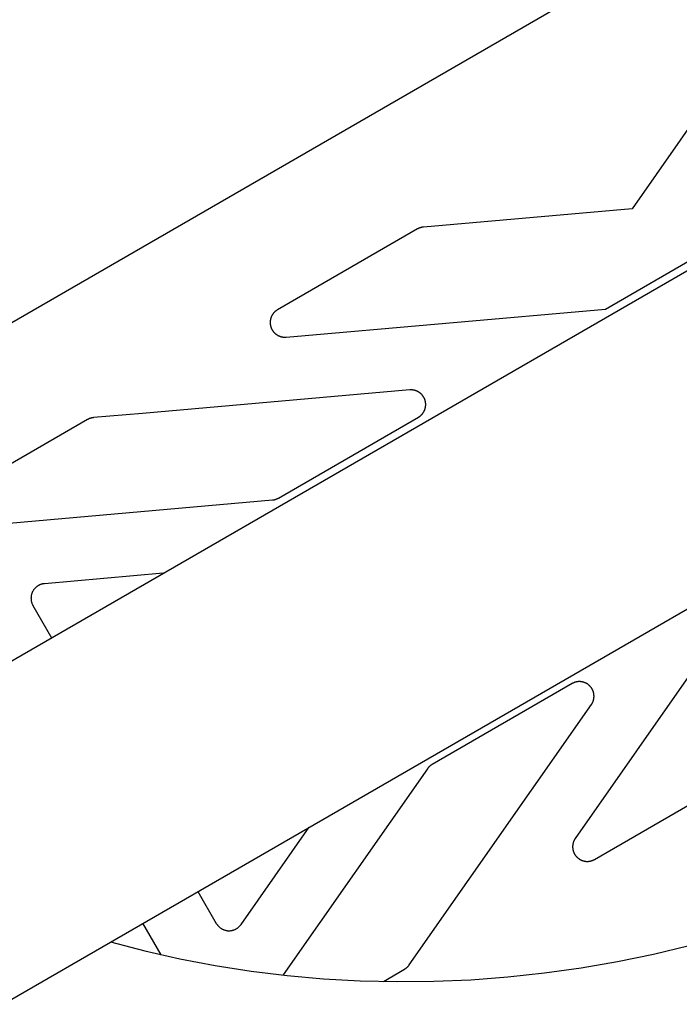
# Model space of a CAD drawing. Units: millimetres. Extents: x -3950 to 10290, y -6627 to 6603.
# Drawn here: x 1436 to 1571, y 2622 to 2824 of the extents above; entities that cross this region are included whole.
import ezdxf

# ---------------------------------------------------------------- set-up
doc = ezdxf.new("R2010")
doc.units = ezdxf.units.MM
doc.layers.add('ORG1026DY 2D', color=7, linetype='Continuous', true_color=0x000000)

msp = doc.modelspace()

# ---------------------------------------------------------------- linework, layer by layer
at = {"layer": 'ORG1026DY 2D', "color": 18, "lineweight": -3, "true_color": 0x000000}
for points in [[(37.03, 1886), (3102.76, 3656)], [(67.03, 1834.03), (3132.76, 3604.03)], [(1375.28, 2727.94), (1704.37, 2917.94)], [(1586.17, 2820.51), (1561.54, 2785.33)], [(1561.54, 2785.33), (1518.77, 2781.59)], [(1518.77, 2781.59), (1518.68, 2781.58), (1518.6, 2781.57), (1518.52, 2781.56), (1518.44, 2781.54), (1518.36, 2781.53), (1518.28, 2781.51), (1518.2, 2781.49), (1518.13, 2781.46), (1518.05, 2781.44), (1517.97, 2781.41), (1517.9, 2781.38), (1517.82, 2781.35), (1517.75, 2781.31), (1517.67, 2781.28), (1517.6, 2781.24), (1517.53, 2781.2)], [(1517.53, 2781.2), (1488.84, 2764.64)], [(1569.08, 2772.28), (1582.07, 2779.78)], [(1556.09, 2764.78), (1569.08, 2772.28)], [(1488.84, 2764.64), (1488.78, 2764.6), (1488.73, 2764.57), (1488.68, 2764.54), (1488.62, 2764.5), (1488.57, 2764.46), (1488.52, 2764.43), (1488.47, 2764.39), (1488.42, 2764.35), (1488.37, 2764.3), (1488.32, 2764.26), (1488.28, 2764.22), (1488.23, 2764.17), (1488.19, 2764.13), (1488.14, 2764.08), (1488.1, 2764.04), (1488.06, 2763.99), (1488.02, 2763.94), (1487.98, 2763.89), (1487.94, 2763.84), (1487.9, 2763.79), (1487.86, 2763.74), (1487.83, 2763.68), (1487.8, 2763.63), (1487.76, 2763.57), (1487.73, 2763.52), (1487.7, 2763.46), (1487.67, 2763.41), (1487.64, 2763.35), (1487.61, 2763.29), (1487.59, 2763.24), (1487.56, 2763.18), (1487.54, 2763.12), (1487.52, 2763.06), (1487.5, 2763), (1487.48, 2762.94), (1487.46, 2762.88), (1487.44, 2762.82), (1487.43, 2762.76), (1487.41, 2762.69), (1487.4, 2762.63), (1487.39, 2762.57), (1487.38, 2762.51), (1487.37, 2762.45), (1487.36, 2762.38), (1487.35, 2762.32), (1487.35, 2762.26), (1487.34, 2762.19), (1487.34, 2762.13), (1487.34, 2762.07), (1487.34, 2762), (1487.34, 2761.94), (1487.34, 2761.88), (1487.35, 2761.82), (1487.35, 2761.75), (1487.36, 2761.69), (1487.37, 2761.63), (1487.38, 2761.57), (1487.39, 2761.5), (1487.4, 2761.44), (1487.41, 2761.38), (1487.43, 2761.32), (1487.44, 2761.26), (1487.46, 2761.2), (1487.48, 2761.14), (1487.5, 2761.08), (1487.52, 2761.02), (1487.54, 2760.96), (1487.56, 2760.9), (1487.59, 2760.84), (1487.61, 2760.78), (1487.64, 2760.73), (1487.67, 2760.67), (1487.7, 2760.61), (1487.73, 2760.56), (1487.76, 2760.5), (1487.79, 2760.45), (1487.83, 2760.4), (1487.86, 2760.35), (1487.9, 2760.29), (1487.94, 2760.24), (1487.98, 2760.19), (1488.01, 2760.14), (1488.06, 2760.09), (1488.1, 2760.05), (1488.14, 2760), (1488.18, 2759.95), (1488.23, 2759.91), (1488.27, 2759.86), (1488.32, 2759.82), (1488.37, 2759.78), (1488.41, 2759.74), (1488.46, 2759.7), (1488.51, 2759.66), (1488.56, 2759.62), (1488.61, 2759.58), (1488.67, 2759.55), (1488.72, 2759.51), (1488.77, 2759.48), (1488.83, 2759.45), (1488.88, 2759.42), (1488.94, 2759.39), (1489, 2759.36), (1489.05, 2759.33), (1489.11, 2759.3), (1489.17, 2759.28), (1489.23, 2759.25), (1489.29, 2759.23), (1489.35, 2759.21), (1489.41, 2759.19), (1489.47, 2759.17), (1489.53, 2759.15), (1489.59, 2759.13), (1489.65, 2759.12), (1489.71, 2759.11), (1489.78, 2759.09), (1489.84, 2759.08), (1489.9, 2759.07), (1489.96, 2759.06), (1490.03, 2759.06), (1490.09, 2759.05), (1490.15, 2759.04), (1490.22, 2759.04), (1490.28, 2759.04), (1490.35, 2759.04), (1490.41, 2759.04), (1490.47, 2759.04), (1490.54, 2759.05), (1490.6, 2759.05)], [(1490.6, 2759.05), (1556.09, 2764.78)], [(1515.97, 2748.22), (1461.18, 2743.43)], [(1517.73, 2742.63), (1517.78, 2742.67), (1517.84, 2742.7), (1517.89, 2742.73), (1517.94, 2742.77), (1517.99, 2742.81), (1518.04, 2742.84), (1518.09, 2742.88), (1518.14, 2742.92), (1518.19, 2742.96), (1518.24, 2743.01), (1518.29, 2743.05), (1518.33, 2743.09), (1518.38, 2743.14), (1518.42, 2743.18), (1518.46, 2743.23), (1518.5, 2743.28), (1518.55, 2743.33), (1518.59, 2743.38), (1518.62, 2743.43), (1518.66, 2743.48), (1518.7, 2743.53), (1518.73, 2743.58), (1518.77, 2743.64), (1518.8, 2743.69), (1518.83, 2743.74), (1518.86, 2743.8), (1518.89, 2743.86), (1518.92, 2743.91), (1518.95, 2743.97), (1518.98, 2744.03), (1519, 2744.09), (1519.02, 2744.14), (1519.05, 2744.2), (1519.07, 2744.26), (1519.09, 2744.32), (1519.11, 2744.38), (1519.12, 2744.45), (1519.14, 2744.51), (1519.15, 2744.57), (1519.17, 2744.63), (1519.18, 2744.69), (1519.19, 2744.76), (1519.2, 2744.82), (1519.21, 2744.88), (1519.21, 2744.94), (1519.22, 2745.01), (1519.22, 2745.07), (1519.23, 2745.13), (1519.23, 2745.2), (1519.23, 2745.26), (1519.23, 2745.32), (1519.22, 2745.39), (1519.22, 2745.45), (1519.21, 2745.51), (1519.21, 2745.58), (1519.2, 2745.64), (1519.19, 2745.7), (1519.18, 2745.76), (1519.17, 2745.83), (1519.15, 2745.89), (1519.14, 2745.95), (1519.12, 2746.01), (1519.11, 2746.07), (1519.09, 2746.13), (1519.07, 2746.19), (1519.05, 2746.25), (1519.03, 2746.31), (1519, 2746.37), (1518.98, 2746.43), (1518.95, 2746.49), (1518.92, 2746.55), (1518.9, 2746.6), (1518.87, 2746.66), (1518.84, 2746.71), (1518.8, 2746.77), (1518.77, 2746.82), (1518.74, 2746.88), (1518.7, 2746.93), (1518.66, 2746.98), (1518.63, 2747.03), (1518.59, 2747.08), (1518.55, 2747.13), (1518.51, 2747.18), (1518.47, 2747.23), (1518.42, 2747.27), (1518.38, 2747.32), (1518.34, 2747.37), (1518.29, 2747.41), (1518.24, 2747.45), (1518.2, 2747.49), (1518.15, 2747.54), (1518.1, 2747.58), (1518.05, 2747.62), (1518, 2747.65), (1517.95, 2747.69), (1517.89, 2747.73), (1517.84, 2747.76), (1517.79, 2747.79), (1517.73, 2747.83), (1517.68, 2747.86), (1517.62, 2747.89), (1517.57, 2747.92), (1517.51, 2747.94), (1517.45, 2747.97), (1517.39, 2748), (1517.33, 2748.02), (1517.28, 2748.04), (1517.22, 2748.06), (1517.16, 2748.08), (1517.1, 2748.1), (1517.03, 2748.12), (1516.97, 2748.14), (1516.91, 2748.15), (1516.85, 2748.17), (1516.79, 2748.18), (1516.72, 2748.19), (1516.66, 2748.2), (1516.6, 2748.21), (1516.54, 2748.22), (1516.47, 2748.22), (1516.41, 2748.23), (1516.35, 2748.23), (1516.28, 2748.23), (1516.22, 2748.23), (1516.16, 2748.23), (1516.09, 2748.23), (1516.03, 2748.22), (1515.97, 2748.22)], [(1461.18, 2743.43), (1451.14, 2742.55)], [(1449.9, 2742.16), (1421.22, 2725.59)], [(1451.14, 2742.55), (1451.06, 2742.54), (1450.98, 2742.53), (1450.9, 2742.52), (1450.82, 2742.5), (1450.74, 2742.49), (1450.66, 2742.47), (1450.58, 2742.44), (1450.5, 2742.42), (1450.43, 2742.4), (1450.35, 2742.37), (1450.27, 2742.34), (1450.2, 2742.31), (1450.12, 2742.27), (1450.05, 2742.24), (1449.98, 2742.2), (1449.9, 2742.16)], [(1489.04, 2726.07), (1517.73, 2742.63)], [(1422.98, 2720.01), (1487.8, 2725.68)], [(1487.8, 2725.68), (1487.88, 2725.69), (1487.96, 2725.7), (1488.04, 2725.71), (1488.12, 2725.73), (1488.2, 2725.74), (1488.28, 2725.76), (1488.36, 2725.78), (1488.44, 2725.81), (1488.52, 2725.83), (1488.6, 2725.86), (1488.67, 2725.89), (1488.75, 2725.92), (1488.82, 2725.96), (1488.89, 2725.99), (1488.97, 2726.03), (1489.04, 2726.07)], [(1465.41, 2710.67), (1441.06, 2708.54)], [(1587.59, 2710.22), (1549.88, 2656.37)], [(1441.06, 2708.54), (1440.97, 2708.53), (1440.88, 2708.52), (1440.78, 2708.5), (1440.69, 2708.48), (1440.6, 2708.46), (1440.51, 2708.44), (1440.42, 2708.41), (1440.33, 2708.38), (1440.24, 2708.35), (1440.15, 2708.31), (1440.07, 2708.28), (1439.98, 2708.24), (1439.9, 2708.19), (1439.82, 2708.15), (1439.74, 2708.1), (1439.66, 2708.05), (1439.58, 2707.99), (1439.5, 2707.94), (1439.43, 2707.88), (1439.36, 2707.82), (1439.29, 2707.76), (1439.22, 2707.69), (1439.15, 2707.62), (1439.09, 2707.55), (1439.03, 2707.48), (1438.97, 2707.41), (1438.91, 2707.34), (1438.86, 2707.26), (1438.81, 2707.18), (1438.76, 2707.1), (1438.71, 2707.02), (1438.66, 2706.94), (1438.62, 2706.85), (1438.58, 2706.77), (1438.54, 2706.68), (1438.51, 2706.59), (1438.48, 2706.5), (1438.45, 2706.41), (1438.43, 2706.32), (1438.4, 2706.23), (1438.38, 2706.14), (1438.37, 2706.05), (1438.35, 2705.96), (1438.34, 2705.86), (1438.33, 2705.77), (1438.33, 2705.67), (1438.32, 2705.58), (1438.33, 2705.49), (1438.33, 2705.39), (1438.34, 2705.3), (1438.35, 2705.2), (1438.36, 2705.11), (1438.37, 2705.02), (1438.39, 2704.93), (1438.41, 2704.83), (1438.44, 2704.74), (1438.46, 2704.65), (1438.49, 2704.56), (1438.52, 2704.48), (1438.56, 2704.39), (1438.6, 2704.3), (1438.64, 2704.22), (1438.68, 2704.13), (1438.73, 2704.05)], [(1438.73, 2704.05), (1442.53, 2697.46)], [(1549.23, 2688.07), (1520.54, 2671.51)], [(1553.18, 2683.76), (1553.22, 2683.81), (1553.26, 2683.86), (1553.29, 2683.91), (1553.32, 2683.97), (1553.35, 2684.02), (1553.38, 2684.08), (1553.41, 2684.14), (1553.44, 2684.19), (1553.47, 2684.25), (1553.49, 2684.31), (1553.52, 2684.37), (1553.54, 2684.43), (1553.56, 2684.49), (1553.58, 2684.55), (1553.6, 2684.61), (1553.62, 2684.67), (1553.63, 2684.73), (1553.65, 2684.79), (1553.66, 2684.85), (1553.67, 2684.92), (1553.69, 2684.98), (1553.7, 2685.04), (1553.7, 2685.1), (1553.71, 2685.17), (1553.72, 2685.23), (1553.72, 2685.29), (1553.73, 2685.36), (1553.73, 2685.42), (1553.73, 2685.48), (1553.73, 2685.55), (1553.72, 2685.61), (1553.72, 2685.67), (1553.72, 2685.74), (1553.71, 2685.8), (1553.7, 2685.86), (1553.69, 2685.92), (1553.68, 2685.99), (1553.67, 2686.05), (1553.66, 2686.11), (1553.65, 2686.17), (1553.63, 2686.23), (1553.61, 2686.3), (1553.6, 2686.36), (1553.58, 2686.42), (1553.56, 2686.48), (1553.53, 2686.54), (1553.51, 2686.6), (1553.49, 2686.65), (1553.46, 2686.71), (1553.43, 2686.77), (1553.41, 2686.83), (1553.38, 2686.88), (1553.35, 2686.94), (1553.32, 2686.99), (1553.28, 2687.05), (1553.25, 2687.1), (1553.21, 2687.15), (1553.18, 2687.21), (1553.14, 2687.26), (1553.1, 2687.31), (1553.06, 2687.36), (1553.02, 2687.41), (1552.98, 2687.46), (1552.94, 2687.5), (1552.9, 2687.55), (1552.85, 2687.59), (1552.81, 2687.64), (1552.76, 2687.68), (1552.71, 2687.72), (1552.67, 2687.77), (1552.62, 2687.81), (1552.57, 2687.85), (1552.52, 2687.88), (1552.47, 2687.92), (1552.41, 2687.96), (1552.36, 2687.99), (1552.31, 2688.03), (1552.25, 2688.06), (1552.2, 2688.09), (1552.14, 2688.12), (1552.09, 2688.15), (1552.03, 2688.18), (1551.97, 2688.21), (1551.91, 2688.23), (1551.86, 2688.26), (1551.8, 2688.28), (1551.74, 2688.3), (1551.68, 2688.32), (1551.62, 2688.34), (1551.56, 2688.36), (1551.49, 2688.38), (1551.43, 2688.39), (1551.37, 2688.41), (1551.31, 2688.42), (1551.25, 2688.43), (1551.18, 2688.44), (1551.12, 2688.45), (1551.06, 2688.46), (1550.99, 2688.46), (1550.93, 2688.47), (1550.87, 2688.47), (1550.81, 2688.47), (1550.74, 2688.48), (1550.68, 2688.48), (1550.62, 2688.47), (1550.55, 2688.47), (1550.49, 2688.47), (1550.43, 2688.46), (1550.36, 2688.45), (1550.3, 2688.45), (1550.24, 2688.44), (1550.17, 2688.42), (1550.11, 2688.41), (1550.05, 2688.4), (1549.99, 2688.38), (1549.93, 2688.37), (1549.87, 2688.35), (1549.81, 2688.33), (1549.75, 2688.31), (1549.69, 2688.29), (1549.63, 2688.27), (1549.57, 2688.24), (1549.51, 2688.22), (1549.45, 2688.19), (1549.4, 2688.16), (1549.34, 2688.14), (1549.28, 2688.11), (1549.23, 2688.07)], [(1515.86, 2630.45), (1553.18, 2683.76)], [(1519.58, 2670.63), (1489.99, 2628.38)], [(1520.54, 2671.51), (1520.47, 2671.47), (1520.4, 2671.42), (1520.33, 2671.38), (1520.26, 2671.33), (1520.2, 2671.28), (1520.14, 2671.23), (1520.07, 2671.18), (1520.01, 2671.12), (1519.95, 2671.07), (1519.89, 2671.01), (1519.84, 2670.95), (1519.78, 2670.89), (1519.73, 2670.83), (1519.68, 2670.76), (1519.63, 2670.7), (1519.58, 2670.63)], [(1553.84, 2652.05), (1582.53, 2668.62)], [(1481.37, 2638.73), (1495.33, 2658.67)], [(1549.88, 2656.37), (1549.85, 2656.32), (1549.81, 2656.27), (1549.78, 2656.21), (1549.74, 2656.16), (1549.71, 2656.1), (1549.68, 2656.05), (1549.65, 2655.99), (1549.63, 2655.93), (1549.6, 2655.87), (1549.57, 2655.82), (1549.55, 2655.76), (1549.53, 2655.7), (1549.51, 2655.64), (1549.49, 2655.58), (1549.47, 2655.52), (1549.45, 2655.45), (1549.43, 2655.39), (1549.42, 2655.33), (1549.4, 2655.27), (1549.39, 2655.21), (1549.38, 2655.14), (1549.37, 2655.08), (1549.36, 2655.02), (1549.35, 2654.96), (1549.35, 2654.89), (1549.34, 2654.83), (1549.34, 2654.77), (1549.34, 2654.7), (1549.34, 2654.64), (1549.34, 2654.58), (1549.34, 2654.51), (1549.35, 2654.45), (1549.35, 2654.39), (1549.36, 2654.32), (1549.36, 2654.26), (1549.37, 2654.2), (1549.38, 2654.13), (1549.4, 2654.07), (1549.41, 2654.01), (1549.42, 2653.95), (1549.44, 2653.89), (1549.45, 2653.83), (1549.47, 2653.77), (1549.49, 2653.71), (1549.51, 2653.65), (1549.53, 2653.59), (1549.56, 2653.53), (1549.58, 2653.47), (1549.61, 2653.41), (1549.63, 2653.35), (1549.66, 2653.3), (1549.69, 2653.24), (1549.72, 2653.19), (1549.75, 2653.13), (1549.79, 2653.08), (1549.82, 2653.02), (1549.85, 2652.97), (1549.89, 2652.92), (1549.93, 2652.87), (1549.96, 2652.82), (1550, 2652.77), (1550.04, 2652.72), (1550.09, 2652.67), (1550.13, 2652.63), (1550.17, 2652.58), (1550.21, 2652.53), (1550.26, 2652.49), (1550.31, 2652.45), (1550.35, 2652.4), (1550.4, 2652.36), (1550.45, 2652.32), (1550.5, 2652.28), (1550.55, 2652.25), (1550.6, 2652.21), (1550.65, 2652.17), (1550.7, 2652.14), (1550.76, 2652.1), (1550.81, 2652.07), (1550.86, 2652.04), (1550.92, 2652.01), (1550.98, 2651.98), (1551.03, 2651.95), (1551.09, 2651.92), (1551.15, 2651.9), (1551.21, 2651.87), (1551.26, 2651.85), (1551.32, 2651.83), (1551.38, 2651.81), (1551.44, 2651.79), (1551.5, 2651.77), (1551.56, 2651.75), (1551.63, 2651.74), (1551.69, 2651.72), (1551.75, 2651.71), (1551.81, 2651.7), (1551.87, 2651.69), (1551.94, 2651.68), (1552, 2651.67), (1552.06, 2651.66), (1552.13, 2651.66), (1552.19, 2651.66), (1552.25, 2651.65), (1552.32, 2651.65), (1552.38, 2651.65), (1552.44, 2651.65), (1552.51, 2651.66), (1552.57, 2651.66), (1552.63, 2651.67), (1552.7, 2651.67), (1552.76, 2651.68), (1552.82, 2651.69), (1552.89, 2651.7), (1552.95, 2651.71), (1553.01, 2651.73), (1553.07, 2651.74), (1553.14, 2651.76), (1553.2, 2651.78), (1553.26, 2651.8), (1553.32, 2651.82), (1553.38, 2651.84), (1553.44, 2651.86), (1553.5, 2651.88), (1553.55, 2651.91), (1553.61, 2651.94), (1553.67, 2651.96), (1553.73, 2651.99), (1553.78, 2652.02), (1553.84, 2652.05)], [(1472.53, 2645.5), (1476.31, 2638.95)], [(1465.01, 2632.53), (1461.27, 2639)], [(1476.31, 2638.95), (1476.36, 2638.87), (1476.41, 2638.79), (1476.47, 2638.71), (1476.52, 2638.63), (1476.58, 2638.56), (1476.64, 2638.49), (1476.7, 2638.42), (1476.77, 2638.35), (1476.83, 2638.28), (1476.9, 2638.22), (1476.97, 2638.16), (1477.05, 2638.1), (1477.12, 2638.04), (1477.2, 2637.99), (1477.28, 2637.93), (1477.36, 2637.88), (1477.44, 2637.84), (1477.52, 2637.79), (1477.6, 2637.75), (1477.69, 2637.71), (1477.78, 2637.67), (1477.86, 2637.64), (1477.95, 2637.61), (1478.04, 2637.58), (1478.13, 2637.55), (1478.22, 2637.53), (1478.31, 2637.51), (1478.41, 2637.49), (1478.5, 2637.48), (1478.59, 2637.46), (1478.69, 2637.46), (1478.78, 2637.45), (1478.88, 2637.45), (1478.97, 2637.45), (1479.06, 2637.45), (1479.16, 2637.46), (1479.25, 2637.47), (1479.35, 2637.48), (1479.44, 2637.49), (1479.53, 2637.51), (1479.62, 2637.53), (1479.71, 2637.56), (1479.8, 2637.58), (1479.89, 2637.61), (1479.98, 2637.64), (1480.07, 2637.68), (1480.15, 2637.72), (1480.24, 2637.76), (1480.32, 2637.8), (1480.41, 2637.85), (1480.49, 2637.89), (1480.57, 2637.94), (1480.64, 2638), (1480.72, 2638.05), (1480.79, 2638.11), (1480.87, 2638.17), (1480.94, 2638.23), (1481, 2638.3), (1481.07, 2638.36), (1481.14, 2638.43), (1481.2, 2638.5), (1481.26, 2638.58), (1481.31, 2638.65), (1481.37, 2638.73)], [(1454.59, 2635.14), (1461.66, 2633.31), (1468.85, 2631.71), (1476.08, 2630.33), (1483.44, 2629.19), (1490.83, 2628.28), (1498.31, 2627.62), (1505.81, 2627.2), (1513.36, 2627.03), (1520.92, 2627.1), (1528.49, 2627.42), (1536.04, 2627.98), (1543.58, 2628.79), (1551.09, 2629.85), (1558.51, 2631.14), (1565.9, 2632.66), (1573.23, 2634.42)], [(1514.9, 2629.58), (1514.98, 2629.62), (1515.04, 2629.66), (1515.11, 2629.71), (1515.18, 2629.75), (1515.24, 2629.8), (1515.31, 2629.85), (1515.37, 2629.91), (1515.43, 2629.96), (1515.49, 2630.02), (1515.55, 2630.08), (1515.61, 2630.13), (1515.66, 2630.19), (1515.71, 2630.26), (1515.76, 2630.32), (1515.81, 2630.39), (1515.86, 2630.45)], [(1510.55, 2627.06), (1514.9, 2629.58)]]:
    msp.add_lwpolyline(points, dxfattribs=at)

doc.saveas('drawing.dxf')
